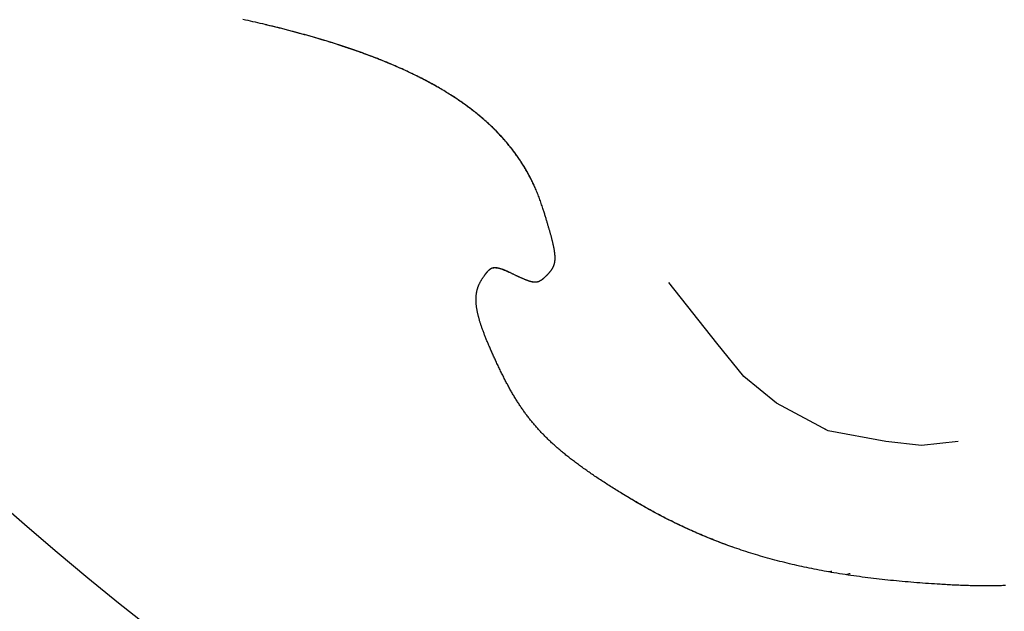
# Model space of a CAD drawing. Units: millimetres. Extents: x 27 to 537, y -368 to 255.
# Drawn here: x 138 to 204, y -172 to -132 of the extents above; entities that cross this region are included whole.
import ezdxf

# ---------------------------------------------------------------- set-up
doc = ezdxf.new("R2010")
doc.units = ezdxf.units.MM
doc.layers.add('Vector Layer 1', color=7, linetype='Continuous', lineweight=30)

msp = doc.modelspace()

# ---------------------------------------------------------------- linework, layer by layer
at = {"layer": 'Vector Layer 1', "color": 18, "lineweight": 30, "true_color": 0x000000}
msp.add_line((170.078, -148.722), (170.078, -148.722), dxfattribs=at)
at = {"layer": 'Vector Layer 1', "color": 18, "lineweight": 30, "true_color": 0x000000, "extrusion": (0, 0, -1)}
for points in [[(-172.59, -143.385), (-172.554, -143.305), (-172.517, -143.225), (-172.48, -143.145), (-172.442, -143.066), (-172.404, -142.986), (-172.365, -142.908), (-172.326, -142.829), (-172.286, -142.751), (-172.245, -142.673), (-172.204, -142.595), (-172.163, -142.517), (-172.12, -142.44), (-172.078, -142.363), (-172.034, -142.287), (-171.99, -142.21), (-171.946, -142.134), (-171.901, -142.059), (-171.855, -141.983), (-171.809, -141.908), (-171.762, -141.833), (-171.714, -141.758), (-171.666, -141.684), (-171.618, -141.609), (-171.569, -141.535), (-171.519, -141.462), (-171.469, -141.388), (-171.418, -141.315), (-171.366, -141.242), (-171.314, -141.17), (-171.261, -141.098), (-171.208, -141.026), (-171.154, -140.954), (-171.1, -140.882), (-171.045, -140.811), (-170.989, -140.74), (-170.933, -140.669), (-170.876, -140.599), (-170.818, -140.529), (-170.76, -140.459), (-170.702, -140.389), (-170.642, -140.319), (-170.583, -140.25), (-170.522, -140.181), (-170.461, -140.113), (-170.399, -140.044), (-170.337, -139.976), (-170.274, -139.908), (-170.211, -139.841), (-170.147, -139.773), (-170.082, -139.706), (-170.017, -139.639), (-169.951, -139.573), (-169.884, -139.506), (-169.817, -139.44), (-169.749, -139.374), (-169.681, -139.308), (-169.612, -139.243), (-169.542, -139.178), (-169.472, -139.113), (-169.401, -139.048), (-169.329, -138.984), (-169.257, -138.92), (-169.184, -138.856), (-169.111, -138.792), (-169.037, -138.729), (-168.962, -138.666), (-168.887, -138.603), (-168.811, -138.54), (-168.734, -138.477), (-168.657, -138.415), (-168.579, -138.353), (-168.501, -138.291), (-168.422, -138.23), (-168.342, -138.169), (-168.262, -138.108), (-168.181, -138.047), (-168.099, -137.986), (-168.017, -137.926), (-167.934, -137.866), (-167.85, -137.806), (-167.766, -137.746), (-167.681, -137.687), (-167.596, -137.628), (-167.51, -137.569), (-167.423, -137.51), (-167.336, -137.452), (-167.247, -137.393), (-167.159, -137.335), (-167.069, -137.278), (-166.979, -137.22), (-166.889, -137.163), (-166.797, -137.106), (-166.705, -137.049), (-166.612, -136.992), (-166.519, -136.936), (-166.425, -136.879), (-166.33, -136.823), (-166.235, -136.768), (-166.139, -136.712), (-166.043, -136.657), (-165.945, -136.602), (-165.847, -136.547), (-165.749, -136.492), (-165.649, -136.438), (-165.549, -136.383), (-165.449, -136.329), (-165.347, -136.276), (-165.245, -136.222), (-165.143, -136.169), (-165.039, -136.116), (-164.935, -136.063), (-164.831, -136.01), (-164.725, -135.957), (-164.619, -135.905), (-164.512, -135.853), (-164.405, -135.801), (-164.297, -135.749), (-164.188, -135.698), (-164.079, -135.647), (-163.968, -135.596), (-163.858, -135.545), (-163.746, -135.494), (-163.634, -135.444), (-163.521, -135.394), (-163.407, -135.344), (-163.293, -135.294), (-163.178, -135.244), (-163.062, -135.195), (-162.946, -135.146), (-162.829, -135.097), (-162.711, -135.048), (-162.593, -134.999), (-162.474, -134.951), (-162.354, -134.903), (-162.233, -134.855), (-162.112, -134.807), (-161.99, -134.759), (-161.867, -134.712), (-161.744, -134.665), (-161.62, -134.618), (-161.495, -134.571), (-161.37, -134.524), (-161.243, -134.478), (-161.117, -134.431), (-160.989, -134.385), (-160.861, -134.34), (-160.731, -134.294), (-160.602, -134.248), (-160.471, -134.203), (-160.34, -134.158), (-160.208, -134.113), (-160.075, -134.068), (-159.942, -134.024), (-159.808, -133.98), (-159.673, -133.935), (-159.538, -133.891), (-159.401, -133.848), (-159.265, -133.804), (-159.127, -133.761), (-158.988, -133.717), (-158.849, -133.674), (-158.709, -133.632), (-158.569, -133.589), (-158.427, -133.546), (-158.285, -133.504), (-158.142, -133.462), (-157.999, -133.42), (-157.855, -133.378), (-157.71, -133.336), (-157.564, -133.295), (-157.417, -133.254), (-157.27, -133.213), (-157.122, -133.172), (-156.973, -133.131), (-156.824, -133.09), (-156.674, -133.05), (-156.523, -133.01), (-156.371, -132.97), (-156.219, -132.93), (-156.065, -132.89), (-155.912, -132.851), (-155.757, -132.811), (-155.601, -132.772), (-155.445, -132.733), (-155.288, -132.694), (-155.131, -132.656), (-154.972, -132.617), (-154.813, -132.579), (-154.653, -132.54), (-154.492, -132.502), (-154.331, -132.464), (-154.168, -132.427), (-154.005, -132.389), (-153.842, -132.352), (-153.677, -132.315), (-153.512, -132.278), (-153.346, -132.241), (-153.179, -132.204)], [(-185.8, -167.325), (-185.666, -167.279), (-185.532, -167.232), (-185.398, -167.184), (-185.265, -167.135), (-185.131, -167.086), (-184.998, -167.037), (-184.865, -166.987), (-184.733, -166.936), (-184.6, -166.885), (-184.6, -166.885), (-184.474, -166.834), (-184.348, -166.783), (-184.223, -166.732), (-184.097, -166.681), (-183.971, -166.629), (-183.846, -166.578), (-183.721, -166.525), (-183.596, -166.473), (-183.471, -166.42), (-183.346, -166.366), (-183.222, -166.312), (-183.098, -166.257), (-183.098, -166.257), (-182.974, -166.201), (-182.85, -166.145), (-182.727, -166.089), (-182.604, -166.032), (-182.481, -165.974), (-182.358, -165.916), (-182.235, -165.858), (-182.113, -165.799), (-181.991, -165.741), (-181.868, -165.682), (-181.746, -165.623), (-181.624, -165.564), (-181.624, -165.564), (-181.497, -165.5), (-181.37, -165.436), (-181.244, -165.371), (-181.118, -165.306), (-180.991, -165.241), (-180.865, -165.175), (-180.74, -165.108), (-180.614, -165.041), (-180.489, -164.974), (-180.365, -164.906), (-180.365, -164.906), (-180.231, -164.832), (-180.097, -164.758), (-179.964, -164.683), (-179.831, -164.607), (-179.699, -164.531), (-179.567, -164.455), (-179.435, -164.378), (-179.303, -164.3), (-179.171, -164.223), (-179.04, -164.145), (-178.909, -164.066), (-178.778, -163.988), (-178.647, -163.909), (-178.516, -163.83), (-178.385, -163.751), (-178.255, -163.672), (-178.124, -163.593), (-178.124, -163.593), (-178.035, -163.537), (-177.946, -163.481), (-177.858, -163.425), (-177.771, -163.37), (-177.684, -163.315), (-177.599, -163.261), (-177.514, -163.206), (-177.429, -163.152), (-177.346, -163.098), (-177.263, -163.044), (-177.181, -162.991), (-177.099, -162.938), (-177.018, -162.885), (-176.938, -162.832), (-176.859, -162.779), (-176.78, -162.727), (-176.702, -162.675), (-176.624, -162.623), (-176.547, -162.571), (-176.471, -162.519), (-176.396, -162.468), (-176.321, -162.417), (-176.246, -162.365), (-176.173, -162.315), (-176.1, -162.264), (-176.028, -162.213), (-175.956, -162.163), (-175.885, -162.112), (-175.814, -162.062), (-175.744, -162.012), (-175.675, -161.962), (-175.606, -161.913), (-175.538, -161.863), (-175.47, -161.813), (-175.403, -161.764), (-175.337, -161.715), (-175.271, -161.665), (-175.206, -161.616), (-175.141, -161.567), (-175.077, -161.518), (-175.013, -161.469), (-174.95, -161.42), (-174.887, -161.372), (-174.825, -161.323), (-174.764, -161.274), (-174.703, -161.226), (-174.642, -161.177), (-174.582, -161.129), (-174.523, -161.08), (-174.464, -161.032), (-174.405, -160.983), (-174.347, -160.935), (-174.29, -160.887), (-174.233, -160.838), (-174.176, -160.79), (-174.12, -160.741), (-174.065, -160.693), (-174.01, -160.645), (-173.955, -160.596), (-173.901, -160.548), (-173.847, -160.499), (-173.793, -160.451), (-173.741, -160.402), (-173.688, -160.354), (-173.636, -160.305), (-173.584, -160.257), (-173.533, -160.208), (-173.482, -160.159), (-173.432, -160.11), (-173.382, -160.061), (-173.332, -160.012), (-173.283, -159.963), (-173.234, -159.914), (-173.186, -159.865), (-173.138, -159.815), (-173.09, -159.766), (-173.042, -159.716), (-172.995, -159.667), (-172.949, -159.617), (-172.902, -159.567), (-172.857, -159.517), (-172.811, -159.467), (-172.766, -159.416), (-172.721, -159.366), (-172.676, -159.315), (-172.632, -159.264), (-172.588, -159.213), (-172.544, -159.162), (-172.501, -159.111), (-172.458, -159.059), (-172.415, -159.007), (-172.372, -158.956), (-172.33, -158.904), (-172.288, -158.851), (-172.246, -158.799), (-172.205, -158.746), (-172.164, -158.693), (-172.123, -158.64), (-172.082, -158.587), (-172.042, -158.533), (-172.002, -158.479), (-171.962, -158.425), (-171.922, -158.371), (-171.883, -158.316), (-171.844, -158.262), (-171.805, -158.207), (-171.766, -158.151), (-171.728, -158.096), (-171.689, -158.04), (-171.651, -157.984), (-171.613, -157.927), (-171.575, -157.87), (-171.538, -157.813), (-171.5, -157.756), (-171.463, -157.698), (-171.426, -157.64), (-171.389, -157.582), (-171.352, -157.523), (-171.316, -157.465), (-171.279, -157.405), (-171.243, -157.346), (-171.207, -157.286), (-171.171, -157.225), (-171.135, -157.165), (-171.099, -157.104), (-171.063, -157.042), (-171.028, -156.98), (-170.992, -156.918), (-170.957, -156.856), (-170.922, -156.793), (-170.887, -156.73), (-170.852, -156.666), (-170.817, -156.602), (-170.782, -156.537), (-170.747, -156.472), (-170.712, -156.407), (-170.678, -156.341), (-170.643, -156.275), (-170.608, -156.208), (-170.574, -156.141), (-170.539, -156.074), (-170.505, -156.006), (-170.471, -155.937), (-170.436, -155.869), (-170.402, -155.799), (-170.367, -155.729), (-170.333, -155.659), (-170.299, -155.588), (-170.264, -155.517), (-170.23, -155.445), (-170.196, -155.373), (-170.196, -155.373), (-170.161, -155.299), (-170.126, -155.225), (-170.091, -155.152), (-170.058, -155.079), (-170.024, -155.008), (-169.991, -154.937), (-169.958, -154.866), (-169.926, -154.796), (-169.894, -154.727), (-169.863, -154.658), (-169.832, -154.59), (-169.802, -154.523), (-169.772, -154.456), (-169.742, -154.39), (-169.713, -154.325), (-169.684, -154.26), (-169.655, -154.195), (-169.627, -154.132), (-169.6, -154.069), (-169.573, -154.006), (-169.546, -153.944), (-169.52, -153.883), (-169.494, -153.822), (-169.468, -153.762), (-169.443, -153.702), (-169.419, -153.643), (-169.394, -153.584), (-169.371, -153.526), (-169.347, -153.468), (-169.324, -153.411), (-169.301, -153.355), (-169.279, -153.299), (-169.257, -153.244), (-169.236, -153.189), (-169.215, -153.134), (-169.195, -153.081), (-169.174, -153.027), (-169.155, -152.974), (-169.135, -152.922), (-169.116, -152.87), (-169.098, -152.819), (-169.08, -152.768), (-169.062, -152.717), (-169.044, -152.668), (-169.027, -152.618), (-169.011, -152.569), (-168.995, -152.52), (-168.979, -152.472), (-168.964, -152.425), (-168.949, -152.378), (-168.934, -152.331), (-168.92, -152.284), (-168.906, -152.239), (-168.893, -152.193), (-168.88, -152.148), (-168.867, -152.103), (-168.855, -152.059), (-168.843, -152.015), (-168.831, -151.972), (-168.82, -151.929), (-168.81, -151.886), (-168.799, -151.844), (-168.789, -151.802), (-168.78, -151.761), (-168.771, -151.72), (-168.762, -151.679), (-168.754, -151.639), (-168.746, -151.599), (-168.738, -151.559), (-168.731, -151.52), (-168.724, -151.481), (-168.717, -151.443), (-168.711, -151.404), (-168.705, -151.366), (-168.7, -151.329), (-168.695, -151.292), (-168.69, -151.255), (-168.686, -151.218), (-168.682, -151.182), (-168.679, -151.146), (-168.676, -151.11), (-168.673, -151.075), (-168.671, -151.04), (-168.669, -151.005), (-168.667, -150.971), (-168.666, -150.936), (-168.665, -150.903), (-168.664, -150.869), (-168.664, -150.835), (-168.664, -150.802), (-168.665, -150.77), (-168.666, -150.737), (-168.667, -150.705), (-168.669, -150.672), (-168.671, -150.641), (-168.673, -150.609), (-168.676, -150.577), (-168.679, -150.546), (-168.682, -150.515), (-168.686, -150.485), (-168.69, -150.454), (-168.695, -150.424), (-168.699, -150.394), (-168.705, -150.364), (-168.71, -150.334), (-168.716, -150.304), (-168.722, -150.275), (-168.729, -150.246), (-168.736, -150.217), (-168.743, -150.188), (-168.751, -150.159), (-168.759, -150.131), (-168.767, -150.103), (-168.776, -150.074), (-168.785, -150.046), (-168.794, -150.018), (-168.804, -149.991), (-168.814, -149.963), (-168.825, -149.936), (-168.835, -149.908), (-168.847, -149.881), (-168.858, -149.854), (-168.87, -149.827), (-168.882, -149.8), (-168.894, -149.773), (-168.907, -149.746), (-168.92, -149.72), (-168.934, -149.693), (-168.948, -149.667), (-168.962, -149.641), (-168.976, -149.614), (-168.991, -149.588), (-169.006, -149.562), (-169.022, -149.536), (-169.038, -149.51), (-169.054, -149.484), (-169.07, -149.458), (-169.087, -149.432), (-169.104, -149.406), (-169.122, -149.38), (-169.139, -149.355), (-169.157, -149.329), (-169.176, -149.303), (-169.195, -149.277), (-169.195, -149.277), (-169.208, -149.259), (-169.221, -149.241), (-169.234, -149.223), (-169.247, -149.205), (-169.26, -149.187), (-169.274, -149.169), (-169.287, -149.15), (-169.3, -149.132), (-169.313, -149.114), (-169.326, -149.096), (-169.34, -149.078), (-169.353, -149.06), (-169.367, -149.043), (-169.381, -149.025), (-169.395, -149.008), (-169.409, -148.991), (-169.423, -148.974), (-169.438, -148.957), (-169.453, -148.941), (-169.468, -148.925), (-169.483, -148.909), (-169.499, -148.894), (-169.515, -148.878), (-169.531, -148.864), (-169.547, -148.849), (-169.565, -148.835), (-169.582, -148.822), (-169.6, -148.808), (-169.618, -148.796), (-169.637, -148.784), (-169.656, -148.772), (-169.676, -148.761), (-169.696, -148.75), (-169.696, -148.75), (-169.709, -148.744), (-169.723, -148.738), (-169.737, -148.733), (-169.751, -148.728), (-169.766, -148.724), (-169.78, -148.721), (-169.795, -148.718), (-169.809, -148.715), (-169.824, -148.713), (-169.839, -148.712), (-169.853, -148.71), (-169.868, -148.709), (-169.883, -148.708), (-169.898, -148.707), (-169.898, -148.707), (-169.928, -148.709), (-169.958, -148.711), (-169.987, -148.714), (-170.017, -148.717), (-170.047, -148.72), (-170.077, -148.724), (-170.106, -148.728), (-170.136, -148.733), (-170.165, -148.739), (-170.194, -148.745), (-170.224, -148.751), (-170.253, -148.759), (-170.253, -148.759), (-170.293, -148.77), (-170.332, -148.781), (-170.372, -148.794), (-170.411, -148.807), (-170.45, -148.821), (-170.489, -148.835), (-170.528, -148.85), (-170.566, -148.865), (-170.604, -148.881), (-170.642, -148.897), (-170.68, -148.913), (-170.718, -148.93), (-170.755, -148.947), (-170.793, -148.965), (-170.83, -148.983), (-170.868, -149.001), (-170.905, -149.019), (-170.942, -149.037), (-170.979, -149.056), (-171.016, -149.074), (-171.053, -149.093), (-171.09, -149.111), (-171.127, -149.13), (-171.164, -149.149), (-171.202, -149.167), (-171.239, -149.185), (-171.239, -149.185), (-171.376, -149.249), (-171.514, -149.311), (-171.652, -149.373), (-171.791, -149.434), (-171.93, -149.494), (-171.93, -149.494), (-171.939, -149.498), (-171.949, -149.501), (-171.959, -149.505), (-171.97, -149.51), (-171.981, -149.514), (-171.993, -149.519), (-172.006, -149.523), (-172.018, -149.528), (-172.032, -149.533), (-172.045, -149.538), (-172.059, -149.543), (-172.073, -149.548), (-172.087, -149.553), (-172.101, -149.559), (-172.115, -149.564), (-172.13, -149.569), (-172.144, -149.574), (-172.159, -149.579), (-172.173, -149.584), (-172.187, -149.589), (-172.201, -149.593), (-172.215, -149.598), (-172.229, -149.602), (-172.242, -149.606), (-172.255, -149.61), (-172.267, -149.614), (-172.28, -149.617), (-172.291, -149.62), (-172.302, -149.623), (-172.313, -149.625), (-172.313, -149.625), (-172.331, -149.629), (-172.349, -149.633), (-172.367, -149.636), (-172.387, -149.64), (-172.406, -149.643), (-172.426, -149.647), (-172.447, -149.65), (-172.467, -149.653), (-172.488, -149.656), (-172.508, -149.658), (-172.529, -149.661), (-172.549, -149.663), (-172.569, -149.665), (-172.569, -149.665), (-172.591, -149.665), (-172.613, -149.664), (-172.635, -149.663), (-172.657, -149.661), (-172.679, -149.659), (-172.7, -149.656), (-172.722, -149.652), (-172.743, -149.648), (-172.765, -149.643), (-172.786, -149.638), (-172.807, -149.631), (-172.828, -149.624), (-172.849, -149.617), (-172.869, -149.608), (-172.889, -149.599), (-172.889, -149.599), (-172.912, -149.588), (-172.934, -149.576), (-172.955, -149.564), (-172.977, -149.552), (-172.998, -149.538), (-173.018, -149.525), (-173.038, -149.511), (-173.058, -149.496), (-173.078, -149.481), (-173.098, -149.466), (-173.117, -149.45), (-173.136, -149.435), (-173.155, -149.419), (-173.173, -149.402), (-173.192, -149.386), (-173.21, -149.369), (-173.229, -149.352), (-173.247, -149.335), (-173.265, -149.319), (-173.283, -149.301), (-173.301, -149.284), (-173.319, -149.267), (-173.337, -149.25), (-173.337, -149.25), (-173.353, -149.235), (-173.369, -149.219), (-173.385, -149.203), (-173.4, -149.187), (-173.415, -149.172), (-173.43, -149.157), (-173.445, -149.141), (-173.459, -149.126), (-173.473, -149.111), (-173.487, -149.096), (-173.501, -149.081), (-173.515, -149.066), (-173.528, -149.051), (-173.541, -149.036), (-173.554, -149.021), (-173.567, -149.006), (-173.579, -148.991), (-173.592, -148.976), (-173.604, -148.962), (-173.616, -148.947), (-173.627, -148.932), (-173.639, -148.917), (-173.65, -148.903), (-173.661, -148.888), (-173.671, -148.873), (-173.682, -148.858), (-173.692, -148.843), (-173.702, -148.828), (-173.712, -148.813), (-173.722, -148.798), (-173.731, -148.783), (-173.74, -148.768), (-173.749, -148.753), (-173.758, -148.738), (-173.766, -148.723), (-173.775, -148.707), (-173.783, -148.692), (-173.791, -148.676), (-173.798, -148.66), (-173.805, -148.645), (-173.813, -148.629), (-173.82, -148.613), (-173.826, -148.597), (-173.833, -148.58), (-173.839, -148.564), (-173.845, -148.547), (-173.851, -148.531), (-173.856, -148.514), (-173.862, -148.497), (-173.867, -148.48), (-173.872, -148.462), (-173.876, -148.445), (-173.881, -148.427), (-173.885, -148.409), (-173.889, -148.391), (-173.892, -148.373), (-173.896, -148.355), (-173.899, -148.336), (-173.902, -148.317), (-173.905, -148.298), (-173.907, -148.279), (-173.91, -148.259), (-173.912, -148.239), (-173.914, -148.219), (-173.915, -148.199), (-173.917, -148.178), (-173.918, -148.158), (-173.919, -148.137), (-173.919, -148.115), (-173.92, -148.094), (-173.92, -148.072), (-173.92, -148.05), (-173.92, -148.027), (-173.919, -148.004), (-173.919, -147.981), (-173.918, -147.958), (-173.917, -147.934), (-173.915, -147.91), (-173.913, -147.886), (-173.911, -147.861), (-173.909, -147.836), (-173.907, -147.811), (-173.904, -147.785), (-173.901, -147.759), (-173.898, -147.732), (-173.895, -147.706), (-173.891, -147.678), (-173.888, -147.651), (-173.884, -147.623), (-173.879, -147.595), (-173.875, -147.566), (-173.87, -147.537), (-173.865, -147.507), (-173.86, -147.477), (-173.854, -147.447), (-173.848, -147.416), (-173.842, -147.385), (-173.836, -147.353), (-173.83, -147.321), (-173.823, -147.288), (-173.816, -147.255), (-173.809, -147.222), (-173.801, -147.188), (-173.794, -147.154), (-173.786, -147.119), (-173.778, -147.083), (-173.769, -147.048), (-173.76, -147.011), (-173.751, -146.974), (-173.742, -146.937), (-173.733, -146.899), (-173.723, -146.861), (-173.713, -146.822), (-173.703, -146.782), (-173.693, -146.742), (-173.682, -146.702), (-173.671, -146.661), (-173.66, -146.619), (-173.649, -146.577), (-173.637, -146.534), (-173.625, -146.491), (-173.613, -146.447), (-173.601, -146.403), (-173.588, -146.358), (-173.575, -146.312), (-173.562, -146.266), (-173.548, -146.219), (-173.535, -146.172), (-173.521, -146.124), (-173.507, -146.075), (-173.492, -146.026), (-173.478, -145.976), (-173.463, -145.925), (-173.448, -145.874), (-173.432, -145.822), (-173.417, -145.77), (-173.401, -145.717), (-173.384, -145.663), (-173.368, -145.608), (-173.351, -145.553), (-173.334, -145.497), (-173.317, -145.441), (-173.3, -145.384), (-173.282, -145.326), (-173.264, -145.267), (-173.246, -145.208), (-173.227, -145.148), (-173.209, -145.087), (-173.19, -145.025), (-173.17, -144.963), (-173.151, -144.9), (-173.131, -144.836), (-173.111, -144.772), (-173.111, -144.772), (-173.083, -144.689), (-173.055, -144.606), (-173.027, -144.523), (-172.998, -144.44), (-172.969, -144.357), (-172.94, -144.274), (-172.91, -144.192), (-172.88, -144.11), (-172.85, -144.027), (-172.819, -143.945), (-172.787, -143.864), (-172.755, -143.782), (-172.723, -143.701), (-172.689, -143.619), (-172.656, -143.538), (-172.621, -143.458), (-172.586, -143.377), (-172.586, -143.377), (-172.553, -143.303), (-172.52, -143.229), (-172.485, -143.155), (-172.45, -143.081), (-172.415, -143.008), (-172.379, -142.935), (-172.343, -142.862), (-172.306, -142.789), (-172.269, -142.717), (-172.231, -142.644), (-172.193, -142.572), (-172.155, -142.5), (-172.155, -142.5), (-172.112, -142.423), (-172.068, -142.347), (-172.023, -142.27), (-171.979, -142.194), (-171.934, -142.118), (-171.889, -142.043), (-171.843, -141.967), (-171.797, -141.892), (-171.75, -141.817), (-171.703, -141.742), (-171.656, -141.668), (-171.607, -141.594), (-171.559, -141.52), (-171.509, -141.447), (-171.509, -141.447), (-171.462, -141.378), (-171.414, -141.309), (-171.365, -141.241), (-171.316, -141.173), (-171.267, -141.105), (-171.217, -141.038), (-171.166, -140.971), (-171.115, -140.905), (-171.064, -140.838), (-171.013, -140.772), (-170.961, -140.706), (-170.908, -140.641), (-170.856, -140.575), (-170.803, -140.51), (-170.75, -140.445), (-170.75, -140.445), (-170.684, -140.367), (-170.618, -140.29), (-170.551, -140.213), (-170.484, -140.137), (-170.416, -140.062), (-170.347, -139.986), (-170.278, -139.912), (-170.208, -139.838), (-170.138, -139.764), (-170.067, -139.691), (-169.996, -139.618), (-169.924, -139.546), (-169.852, -139.475), (-169.779, -139.403), (-169.706, -139.333), (-169.633, -139.263), (-169.558, -139.193), (-169.484, -139.124), (-169.409, -139.056), (-169.333, -138.988), (-169.257, -138.92), (-169.181, -138.853), (-169.104, -138.786), (-169.027, -138.72), (-168.949, -138.654), (-168.871, -138.589), (-168.792, -138.525), (-168.714, -138.46), (-168.634, -138.397), (-168.555, -138.333), (-168.474, -138.27), (-168.394, -138.208), (-168.313, -138.146), (-168.232, -138.085), (-168.151, -138.024), (-168.069, -137.963), (-167.986, -137.903), (-167.904, -137.844), (-167.821, -137.785), (-167.738, -137.726), (-167.654, -137.668), (-167.57, -137.61), (-167.486, -137.552), (-167.402, -137.496), (-167.317, -137.439), (-167.232, -137.383), (-167.147, -137.327), (-167.061, -137.272), (-166.976, -137.217), (-166.889, -137.163), (-166.803, -137.109)], [(-203.857, -169.859), (-203.765, -169.863), (-203.673, -169.866), (-203.581, -169.869), (-203.487, -169.872), (-203.394, -169.874), (-203.299, -169.877), (-203.205, -169.879), (-203.109, -169.88), (-203.013, -169.881), (-202.917, -169.882), (-202.82, -169.883), (-202.722, -169.884), (-202.624, -169.884), (-202.526, -169.884), (-202.426, -169.883), (-202.327, -169.883), (-202.226, -169.882), (-202.125, -169.881), (-202.024, -169.879), (-201.921, -169.878), (-201.819, -169.876), (-201.715, -169.873), (-201.611, -169.871), (-201.507, -169.868), (-201.401, -169.865), (-201.295, -169.862), (-201.189, -169.858), (-201.082, -169.855), (-200.974, -169.851), (-200.865, -169.846), (-200.756, -169.842), (-200.646, -169.837), (-200.536, -169.832), (-200.425, -169.827), (-200.313, -169.822), (-200.2, -169.816), (-200.087, -169.81), (-199.973, -169.804), (-199.858, -169.798), (-199.743, -169.791), (-199.627, -169.784), (-199.51, -169.777), (-199.51, -169.777), (-199.316, -169.765), (-199.122, -169.752), (-198.928, -169.739), (-198.734, -169.725), (-198.539, -169.712), (-198.345, -169.698), (-198.151, -169.683), (-197.957, -169.668), (-197.763, -169.653), (-197.569, -169.638), (-197.376, -169.622), (-197.182, -169.605), (-196.988, -169.588), (-196.794, -169.57), (-196.6, -169.552), (-196.407, -169.533), (-196.213, -169.513), (-196.213, -169.513), (-196.024, -169.493), (-195.836, -169.472), (-195.647, -169.452), (-195.458, -169.43), (-195.27, -169.408), (-195.081, -169.386), (-194.893, -169.363), (-194.705, -169.339), (-194.516, -169.315), (-194.328, -169.29), (-194.14, -169.265), (-193.952, -169.239), (-193.764, -169.212), (-193.576, -169.185), (-193.388, -169.157), (-193.201, -169.129), (-193.013, -169.1), (-192.826, -169.07), (-192.638, -169.039), (-192.451, -169.008), (-192.451, -169.008), (-192.286, -168.98), (-192.122, -168.951), (-191.957, -168.922), (-191.792, -168.892), (-191.628, -168.861), (-191.464, -168.83), (-191.3, -168.799), (-191.135, -168.766), (-190.972, -168.734), (-190.808, -168.7), (-190.644, -168.666), (-190.48, -168.631), (-190.317, -168.596), (-190.154, -168.56), (-189.991, -168.523), (-189.828, -168.486), (-189.665, -168.448), (-189.502, -168.41), (-189.34, -168.371), (-189.177, -168.331), (-189.015, -168.29), (-188.853, -168.249), (-188.691, -168.207), (-188.53, -168.165), (-188.368, -168.122), (-188.207, -168.078), (-188.046, -168.033), (-187.885, -167.988), (-187.724, -167.942), (-187.564, -167.895), (-187.403, -167.848), (-187.243, -167.8), (-187.084, -167.751), (-186.924, -167.701), (-186.764, -167.651), (-186.605, -167.6), (-186.446, -167.548), (-186.446, -167.548), (-186.295, -167.498), (-186.144, -167.447), (-185.993, -167.396), (-185.842, -167.344), (-185.692, -167.291), (-185.542, -167.237), (-185.392, -167.183), (-185.242, -167.128), (-185.093, -167.073), (-184.944, -167.016), (-184.795, -166.959), (-184.646, -166.902), (-184.498, -166.844), (-184.35, -166.785), (-184.202, -166.725), (-184.055, -166.665), (-183.907, -166.605), (-183.76, -166.543), (-183.613, -166.481), (-183.467, -166.419), (-183.321, -166.355), (-183.321, -166.355), (-183.173, -166.291), (-183.025, -166.225), (-182.878, -166.159), (-182.731, -166.092), (-182.585, -166.024), (-182.438, -165.956), (-182.292, -165.887), (-182.147, -165.818), (-182.001, -165.748), (-181.856, -165.677), (-181.712, -165.606), (-181.567, -165.534), (-181.423, -165.461), (-181.279, -165.388), (-181.136, -165.314), (-180.992, -165.24), (-180.849, -165.165), (-180.849, -165.165), (-180.71, -165.092), (-180.571, -165.017), (-180.433, -164.943), (-180.295, -164.867), (-180.157, -164.791), (-180.02, -164.714), (-179.883, -164.637), (-179.746, -164.559), (-179.609, -164.481), (-179.473, -164.402), (-179.337, -164.323), (-179.202, -164.243), (-179.066, -164.163), (-178.931, -164.083), (-178.796, -164.002), (-178.661, -163.921), (-178.527, -163.839), (-178.392, -163.757), (-178.258, -163.675), (-178.124, -163.593), (-178.124, -163.593), (-178.035, -163.537), (-177.946, -163.481), (-177.858, -163.425), (-177.771, -163.37), (-177.684, -163.315), (-177.599, -163.261), (-177.514, -163.206), (-177.429, -163.152), (-177.346, -163.098), (-177.263, -163.044), (-177.181, -162.991), (-177.099, -162.938), (-177.018, -162.885), (-176.938, -162.832), (-176.859, -162.779), (-176.78, -162.727), (-176.702, -162.675), (-176.624, -162.623), (-176.547, -162.571), (-176.471, -162.519), (-176.396, -162.468), (-176.321, -162.417), (-176.246, -162.365), (-176.173, -162.315), (-176.1, -162.264), (-176.028, -162.213), (-175.956, -162.163), (-175.885, -162.112), (-175.814, -162.062), (-175.744, -162.012), (-175.675, -161.962), (-175.606, -161.913), (-175.538, -161.863), (-175.47, -161.813), (-175.403, -161.764), (-175.337, -161.715), (-175.271, -161.665), (-175.206, -161.616), (-175.141, -161.567), (-175.077, -161.518), (-175.013, -161.469), (-174.95, -161.42), (-174.887, -161.372), (-174.825, -161.323), (-174.764, -161.274), (-174.703, -161.226), (-174.642, -161.177), (-174.582, -161.129), (-174.523, -161.08), (-174.464, -161.032), (-174.405, -160.983), (-174.347, -160.935), (-174.29, -160.887), (-174.233, -160.838), (-174.176, -160.79), (-174.12, -160.741), (-174.065, -160.693), (-174.01, -160.645), (-173.955, -160.596), (-173.901, -160.548), (-173.847, -160.499), (-173.793, -160.451), (-173.741, -160.402), (-173.688, -160.354), (-173.636, -160.305), (-173.584, -160.257), (-173.533, -160.208), (-173.482, -160.159), (-173.432, -160.11), (-173.382, -160.061), (-173.332, -160.012), (-173.283, -159.963), (-173.234, -159.914), (-173.186, -159.865), (-173.138, -159.815), (-173.09, -159.766), (-173.042, -159.716), (-172.995, -159.667), (-172.949, -159.617), (-172.902, -159.567), (-172.857, -159.517), (-172.811, -159.467), (-172.766, -159.416), (-172.721, -159.366), (-172.676, -159.315), (-172.632, -159.264), (-172.588, -159.213), (-172.544, -159.162), (-172.501, -159.111), (-172.458, -159.059), (-172.415, -159.007), (-172.372, -158.956), (-172.33, -158.904), (-172.288, -158.851), (-172.246, -158.799), (-172.205, -158.746), (-172.164, -158.693), (-172.123, -158.64), (-172.082, -158.587), (-172.042, -158.533), (-172.002, -158.479), (-171.962, -158.425), (-171.922, -158.371), (-171.883, -158.316), (-171.844, -158.262), (-171.805, -158.207), (-171.766, -158.151), (-171.728, -158.096), (-171.689, -158.04), (-171.651, -157.984), (-171.613, -157.927), (-171.575, -157.87), (-171.538, -157.813), (-171.5, -157.756), (-171.463, -157.698), (-171.426, -157.64), (-171.389, -157.582), (-171.352, -157.523), (-171.316, -157.465), (-171.279, -157.405), (-171.243, -157.346), (-171.207, -157.286), (-171.171, -157.225), (-171.135, -157.165), (-171.099, -157.104), (-171.063, -157.042), (-171.028, -156.98), (-170.992, -156.918), (-170.957, -156.856), (-170.922, -156.793), (-170.887, -156.73), (-170.852, -156.666), (-170.817, -156.602), (-170.782, -156.537), (-170.747, -156.472), (-170.712, -156.407), (-170.678, -156.341), (-170.643, -156.275), (-170.608, -156.208), (-170.574, -156.141), (-170.539, -156.074), (-170.505, -156.006), (-170.471, -155.937), (-170.436, -155.869), (-170.402, -155.799), (-170.367, -155.729), (-170.333, -155.659), (-170.299, -155.588), (-170.264, -155.517), (-170.23, -155.445), (-170.196, -155.373), (-170.196, -155.373), (-170.161, -155.299), (-170.126, -155.225), (-170.091, -155.152), (-170.058, -155.079), (-170.024, -155.008), (-169.991, -154.937), (-169.958, -154.866), (-169.926, -154.796), (-169.894, -154.727), (-169.863, -154.658), (-169.832, -154.59), (-169.802, -154.523), (-169.772, -154.456), (-169.742, -154.39), (-169.713, -154.325), (-169.684, -154.26), (-169.655, -154.195), (-169.627, -154.132), (-169.6, -154.069), (-169.573, -154.006), (-169.546, -153.944), (-169.52, -153.883), (-169.494, -153.822), (-169.468, -153.762), (-169.443, -153.702), (-169.419, -153.643), (-169.394, -153.584), (-169.371, -153.526), (-169.347, -153.468), (-169.324, -153.411), (-169.301, -153.355), (-169.279, -153.299), (-169.257, -153.244), (-169.236, -153.189), (-169.215, -153.134), (-169.195, -153.081), (-169.174, -153.027), (-169.155, -152.974), (-169.135, -152.922), (-169.116, -152.87), (-169.098, -152.819), (-169.08, -152.768), (-169.062, -152.717), (-169.044, -152.668), (-169.027, -152.618), (-169.011, -152.569), (-168.995, -152.52), (-168.979, -152.472), (-168.964, -152.425), (-168.949, -152.378), (-168.934, -152.331), (-168.92, -152.284), (-168.906, -152.239), (-168.893, -152.193), (-168.88, -152.148), (-168.867, -152.103), (-168.855, -152.059), (-168.843, -152.015), (-168.831, -151.972), (-168.82, -151.929), (-168.81, -151.886), (-168.799, -151.844), (-168.789, -151.802), (-168.78, -151.761), (-168.771, -151.72), (-168.762, -151.679), (-168.754, -151.639), (-168.746, -151.599), (-168.738, -151.559), (-168.731, -151.52), (-168.724, -151.481), (-168.717, -151.443), (-168.711, -151.404), (-168.705, -151.366), (-168.7, -151.329), (-168.695, -151.292), (-168.69, -151.255), (-168.686, -151.218), (-168.682, -151.182), (-168.679, -151.146), (-168.676, -151.11), (-168.673, -151.075), (-168.671, -151.04), (-168.669, -151.005), (-168.667, -150.971), (-168.666, -150.936), (-168.665, -150.903), (-168.664, -150.869), (-168.664, -150.835), (-168.664, -150.802), (-168.665, -150.77), (-168.666, -150.737), (-168.667, -150.705), (-168.669, -150.672), (-168.671, -150.641), (-168.673, -150.609), (-168.676, -150.577), (-168.679, -150.546), (-168.682, -150.515), (-168.686, -150.485), (-168.69, -150.454), (-168.695, -150.424), (-168.699, -150.394), (-168.705, -150.364), (-168.71, -150.334), (-168.716, -150.304), (-168.722, -150.275), (-168.729, -150.246), (-168.736, -150.217), (-168.743, -150.188), (-168.751, -150.159), (-168.759, -150.131), (-168.767, -150.103), (-168.776, -150.074), (-168.785, -150.046), (-168.794, -150.018), (-168.804, -149.991), (-168.814, -149.963), (-168.825, -149.936), (-168.835, -149.908), (-168.847, -149.881), (-168.858, -149.854), (-168.87, -149.827), (-168.882, -149.8), (-168.894, -149.773), (-168.907, -149.746), (-168.92, -149.72), (-168.934, -149.693), (-168.948, -149.667), (-168.962, -149.641), (-168.976, -149.614), (-168.991, -149.588), (-169.006, -149.562), (-169.022, -149.536), (-169.038, -149.51), (-169.054, -149.484), (-169.07, -149.458), (-169.087, -149.432), (-169.104, -149.406), (-169.122, -149.38), (-169.139, -149.355), (-169.157, -149.329), (-169.176, -149.303), (-169.195, -149.277), (-169.195, -149.277), (-169.207, -149.261), (-169.219, -149.245), (-169.231, -149.228), (-169.244, -149.212), (-169.256, -149.195), (-169.268, -149.179), (-169.28, -149.162), (-169.292, -149.146), (-169.305, -149.129), (-169.317, -149.113), (-169.329, -149.096), (-169.342, -149.08), (-169.354, -149.064), (-169.367, -149.047), (-169.379, -149.031), (-169.392, -149.016), (-169.405, -149), (-169.418, -148.984), (-169.431, -148.969), (-169.444, -148.954), (-169.458, -148.939), (-169.472, -148.924), (-169.485, -148.91), (-169.499, -148.896), (-169.514, -148.882), (-169.528, -148.869), (-169.543, -148.856), (-169.558, -148.843), (-169.573, -148.831), (-169.589, -148.819), (-169.605, -148.807), (-169.621, -148.796), (-169.638, -148.785), (-169.655, -148.775), (-169.672, -148.765), (-169.689, -148.756), (-169.707, -148.748), (-169.726, -148.739), (-169.744, -148.732), (-169.763, -148.725), (-169.783, -148.718), (-169.803, -148.713), (-169.803, -148.713), (-169.82, -148.708), (-169.838, -148.705), (-169.855, -148.702), (-169.872, -148.699), (-169.89, -148.698), (-169.907, -148.697), (-169.924, -148.696), (-169.941, -148.696), (-169.959, -148.697), (-169.976, -148.698), (-169.993, -148.7), (-170.011, -148.702), (-170.028, -148.704), (-170.045, -148.707), (-170.062, -148.71), (-170.079, -148.713), (-170.096, -148.717), (-170.113, -148.721), (-170.13, -148.725), (-170.147, -148.73), (-170.164, -148.735), (-170.181, -148.739), (-170.198, -148.744), (-170.214, -148.749), (-170.231, -148.754), (-170.231, -148.754), (-170.276, -148.769), (-170.321, -148.784), (-170.366, -148.8), (-170.411, -148.816), (-170.456, -148.833), (-170.5, -148.85), (-170.544, -148.868), (-170.588, -148.886), (-170.632, -148.904), (-170.676, -148.923), (-170.72, -148.943), (-170.763, -148.962), (-170.807, -148.982), (-170.85, -149.002), (-170.893, -149.022), (-170.936, -149.042), (-170.98, -149.063), (-171.023, -149.083), (-171.066, -149.104), (-171.109, -149.124), (-171.152, -149.145), (-171.196, -149.165), (-171.239, -149.185), (-171.239, -149.185), (-171.279, -149.204), (-171.318, -149.223), (-171.357, -149.241), (-171.395, -149.259), (-171.433, -149.277), (-171.47, -149.294), (-171.506, -149.31), (-171.542, -149.327), (-171.577, -149.342), (-171.611, -149.358), (-171.645, -149.373), (-171.678, -149.388), (-171.71, -149.402), (-171.742, -149.416), (-171.774, -149.43), (-171.805, -149.443), (-171.835, -149.456), (-171.865, -149.468), (-171.894, -149.48), (-171.923, -149.492), (-171.951, -149.503), (-171.978, -149.514), (-172.006, -149.525), (-172.032, -149.535), (-172.059, -149.545), (-172.085, -149.554), (-172.11, -149.563), (-172.135, -149.571), (-172.159, -149.58), (-172.183, -149.587), (-172.207, -149.595), (-172.23, -149.602), (-172.253, -149.609), (-172.276, -149.615), (-172.298, -149.621), (-172.319, -149.626), (-172.341, -149.632), (-172.362, -149.636), (-172.382, -149.641), (-172.403, -149.645), (-172.423, -149.648), (-172.442, -149.652), (-172.462, -149.655), (-172.481, -149.657), (-172.5, -149.659), (-172.518, -149.661), (-172.537, -149.662), (-172.555, -149.663), (-172.572, -149.664), (-172.59, -149.664), (-172.607, -149.664), (-172.624, -149.663), (-172.641, -149.663), (-172.658, -149.661), (-172.675, -149.66), (-172.691, -149.658), (-172.707, -149.655), (-172.723, -149.652), (-172.739, -149.649), (-172.755, -149.646), (-172.77, -149.642), (-172.786, -149.638), (-172.801, -149.633), (-172.817, -149.628)], [(-200.711, -160.277), (-198.277, -160.549), (-198.277, -160.549), (-195.901, -160.277), (-195.901, -160.277), (-192.069, -159.575), (-192.069, -159.575), (-188.638, -157.735), (-188.638, -157.735), (-186.46, -155.95), (-186.46, -155.95), (-184.663, -153.731), (-184.663, -153.731), (-181.469, -149.694)], [(-200.711, -160.277), (-198.277, -160.549), (-198.277, -160.549), (-195.901, -160.277), (-195.901, -160.277), (-192.069, -159.575), (-192.069, -159.575), (-191.836, -159.45)]]:
    msp.add_lwpolyline(points, dxfattribs=at)
at = {"layer": 'Vector Layer 1', "color": 18, "lineweight": 30, "true_color": 0x000000}
msp.add_lwpolyline([(166.176, -136.734), (166.07, -136.674), (165.964, -136.614), (165.858, -136.555), (165.752, -136.497), (165.646, -136.438), (165.539, -136.38), (165.432, -136.323), (165.325, -136.266), (165.218, -136.209), (165.11, -136.154), (165.002, -136.098), (165.002, -136.098), (164.876, -136.035), (164.75, -135.972), (164.624, -135.909), (164.497, -135.847), (164.37, -135.786), (164.242, -135.725), (164.115, -135.665), (163.987, -135.605), (163.859, -135.546), (163.731, -135.488), (163.602, -135.43), (163.473, -135.373), (163.473, -135.373), (163.423, -135.351), (163.373, -135.329), (163.322, -135.308), (163.271, -135.286), (163.221, -135.264), (163.17, -135.243), (163.119, -135.221), (163.07, -135.2), (163.02, -135.179), (163.02, -135.179), (162.973, -135.158), (162.925, -135.138), (162.877, -135.117), (162.828, -135.097), (162.779, -135.077), (162.73, -135.056), (162.68, -135.036), (162.63, -135.016), (162.581, -134.996), (162.531, -134.976), (162.481, -134.956), (162.432, -134.936), (162.383, -134.917), (162.334, -134.897), (162.286, -134.878), (162.239, -134.859), (162.192, -134.84), (162.192, -134.84), (162.145, -134.821), (162.098, -134.802), (162.05, -134.784), (162.001, -134.765), (161.952, -134.746), (161.903, -134.726), (161.853, -134.707), (161.803, -134.688), (161.752, -134.669), (161.701, -134.65), (161.65, -134.631), (161.599, -134.612), (161.548, -134.593), (161.496, -134.574), (161.445, -134.555), (161.394, -134.536), (161.342, -134.517), (161.291, -134.498), (161.24, -134.479), (161.189, -134.461), (161.138, -134.443), (161.088, -134.424), (161.038, -134.406), (160.988, -134.388), (160.939, -134.37), (160.89, -134.353), (160.842, -134.336), (160.794, -134.318), (160.747, -134.301), (160.7, -134.285), (160.654, -134.268), (160.654, -134.268), (160.652, -134.267), (160.649, -134.266), (160.645, -134.265), (160.64, -134.264), (160.635, -134.262), (160.629, -134.26), (160.623, -134.258), (160.616, -134.255), (160.608, -134.253), (160.599, -134.25), (160.59, -134.247), (160.581, -134.244), (160.571, -134.24), (160.56, -134.237), (160.549, -134.233), (160.537, -134.229), (160.525, -134.225), (160.512, -134.22), (160.499, -134.216), (160.485, -134.211), (160.471, -134.207), (160.457, -134.202), (160.442, -134.197), (160.426, -134.192), (160.411, -134.186), (160.395, -134.181), (160.378, -134.176), (160.362, -134.17), (160.345, -134.164), (160.327, -134.158), (160.31, -134.152), (160.292, -134.146), (160.274, -134.14), (160.255, -134.134), (160.237, -134.128), (160.218, -134.122), (160.199, -134.115), (160.179, -134.109), (160.16, -134.102), (160.141, -134.096), (160.121, -134.089), (160.101, -134.082), (160.081, -134.076), (160.061, -134.069), (160.041, -134.062), (160.021, -134.056), (160.001, -134.049), (159.981, -134.042), (159.961, -134.035), (159.941, -134.028), (159.92, -134.022), (159.9, -134.015), (159.88, -134.008), (159.86, -134.002), (159.84, -133.995), (159.821, -133.988), (159.801, -133.982), (159.781, -133.975), (159.762, -133.968), (159.743, -133.962), (159.724, -133.956), (159.705, -133.949), (159.686, -133.943), (159.668, -133.937), (159.649, -133.931), (159.631, -133.925), (159.614, -133.919), (159.596, -133.913), (159.579, -133.907), (159.562, -133.901), (159.546, -133.896), (159.529, -133.89), (159.514, -133.885), (159.514, -133.885), (159.389, -133.845), (159.265, -133.806), (159.141, -133.766), (159.017, -133.727), (158.892, -133.688), (158.767, -133.65), (158.767, -133.65), (158.392, -133.539), (158.016, -133.429), (157.64, -133.32), (157.264, -133.211), (157.264, -133.211), (157.104, -133.168), (156.944, -133.125), (156.784, -133.082), (156.623, -133.039), (156.463, -132.997), (156.303, -132.954), (156.142, -132.912), (155.982, -132.87), (155.821, -132.828), (155.661, -132.787), (155.5, -132.746), (155.339, -132.707), (155.339, -132.707), (155.158, -132.662), (154.977, -132.619), (154.796, -132.575), (154.796, -132.575), (154.759, -132.566), (154.721, -132.557), (154.683, -132.549)], dxfattribs=at)
for centre, radius in [((282.679, 0.967), 248.067), ((282.701, 0.274), 219.835)]:
    msp.add_circle(centre, radius, dxfattribs=at)
for points in [[(171.834, -149.455), (171.838, -149.456), (171.842, -149.457), (171.846, -149.458)], [(192.101, -168.946), (192.17, -168.927), (192.239, -168.909), (192.309, -168.891)], [(193.53, -169.075), (193.436, -169.094), (193.342, -169.113), (193.246, -169.135)]]:
    msp.add_open_spline(points, degree=3, dxfattribs=at)

doc.saveas('drawing.dxf')
